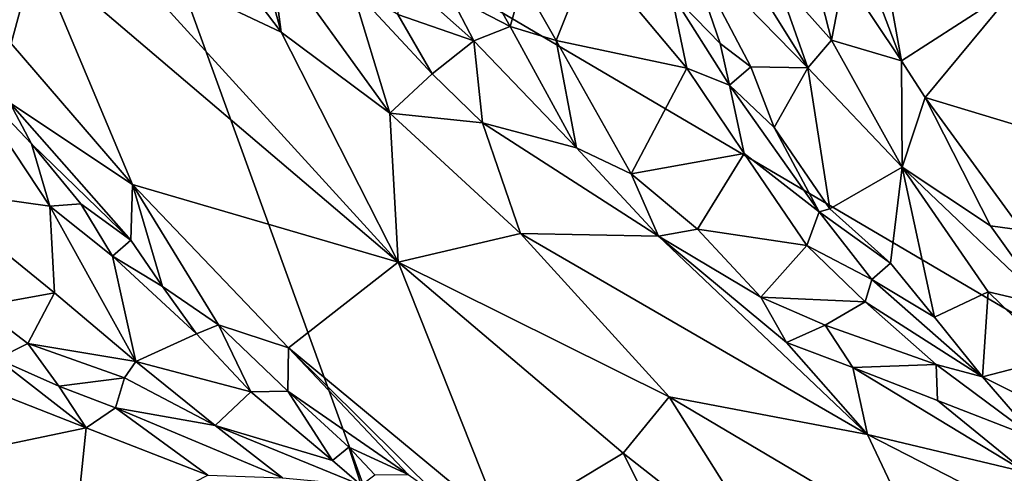
# Model space of a CAD drawing. Units: metres. Extents: x 19.34 to 22.73, y 0.56 to 8.82.
# Drawn here: x 20.34 to 20.98, y 1.73 to 2.02 of the extents above; entities that cross this region are included whole.
import ezdxf

# ---------------------------------------------------------------- set-up
doc = ezdxf.new("R2010")
doc.units = ezdxf.units.M

msp = doc.modelspace()

# ---------------------------------------------------------------- linework, layer by layer
at = {"layer": '1'}
for points in [[(20.18319, 2.23761, -1.19992), (20.33549, 2.00497, -1.18647), (20.35137, 2.06361, -1.11547)], [(19.91338, 1.496, -1.58684), (19.7957, 2.08042, -1.59144), (20.39829, 2.17584, -1.59779)], [(19.91338, 1.496, -1.58684), (20.39829, 2.17584, -1.59779), (20.66176, 1.44848, -1.58773)], [(20.66176, 1.44848, -1.58773), (20.39829, 2.17584, -1.59779), (21.28064, 1.65619, -1.59031)], [(20.39829, 2.17584, -1.59779), (21.17637, 2.11119, -1.59663), (21.28064, 1.65619, -1.59031)], [(20.42359, 2.12757, -1.01588), (20.40527, 2.0624, -1.06369), (20.5107, 2.01236, -1.02092)], [(20.49199, 2.08075, -1.00553), (20.42359, 2.12757, -1.01588), (20.5107, 2.01236, -1.02092)], [(20.86768, 2.11401, -1.03059), (20.91331, 1.99369, -1.03176), (20.89175, 2.1141, -1.04558)], [(20.87605, 2.0495, -1.0295), (20.91331, 1.99369, -1.03176), (20.86768, 2.11401, -1.03059)], [(20.91331, 1.99369, -1.03176), (20.98864, 2.04244, -1.12957), (20.89175, 2.1141, -1.04558)], [(20.49199, 2.08075, -1.00553), (20.5107, 2.01236, -1.02092), (20.50358, 2.0672, -1.00722)], [(20.76386, 2.03783, -1.13752), (20.79571, 2.00486, -1.13035), (20.77319, 2.0706, -1.14498)], [(20.80474, 2.06604, -1.08903), (20.77319, 2.0706, -1.14498), (20.85244, 1.98919, -1.05238)], [(20.79571, 2.00486, -1.13035), (20.81565, 1.9898, -1.11526), (20.77319, 2.0706, -1.14498)], [(20.77319, 2.0706, -1.14498), (20.81565, 1.9898, -1.11526), (20.85244, 1.98919, -1.05238)], [(20.50358, 2.0672, -1.00722), (20.5107, 2.01236, -1.02092), (20.58123, 1.95974, -1.01479)], [(20.50358, 2.0672, -1.00722), (20.58123, 1.95974, -1.01479), (20.55632, 2.0417, -1.00802)], [(20.80474, 2.06604, -1.08903), (20.85244, 1.98919, -1.05238), (20.83201, 2.04757, -1.0571)], [(20.35137, 2.06361, -1.11547), (20.33549, 2.00497, -1.18647), (20.41432, 1.91341, -1.17976)], [(20.35137, 2.06361, -1.11547), (20.41432, 1.91341, -1.17976), (20.58666, 1.86288, -1.06158)], [(20.35137, 2.06361, -1.11547), (20.58666, 1.86288, -1.06158), (20.40527, 2.0624, -1.06369)], [(20.5107, 2.01236, -1.02092), (20.40527, 2.0624, -1.06369), (20.58666, 1.86288, -1.06158)], [(20.66766, 2.0449, -1.04214), (20.68919, 2.00692, -1.0404), (20.71178, 2.06338, -1.10023)], [(20.71178, 2.06338, -1.10023), (20.68919, 2.00692, -1.0404), (20.77391, 1.98888, -1.11243)], [(20.76386, 2.03783, -1.13752), (20.71178, 2.06338, -1.10023), (20.77391, 1.98888, -1.11243)], [(20.83201, 2.04757, -1.0571), (20.86782, 2.00719, -1.0347), (20.85573, 2.05455, -1.03361)], [(20.87605, 2.0495, -1.0295), (20.85573, 2.05455, -1.03361), (20.86782, 2.00719, -1.0347)], [(20.58786, 2.0494, -1.04655), (20.5864, 2.02376, -1.01673), (20.63587, 2.00663, -1.03409)], [(20.62038, 2.03637, -1.04563), (20.58786, 2.0494, -1.04655), (20.63587, 2.00663, -1.03409)], [(20.62038, 2.03637, -1.04563), (20.6594, 2.01606, -1.03514), (20.64287, 2.04541, -1.03881)], [(20.64287, 2.04541, -1.03881), (20.6594, 2.01606, -1.03514), (20.66766, 2.0449, -1.04214)], [(20.66766, 2.0449, -1.04214), (20.6594, 2.01606, -1.03514), (20.68919, 2.00692, -1.0404)], [(20.83201, 2.04757, -1.0571), (20.85244, 1.98919, -1.05238), (20.86782, 2.00719, -1.0347)], [(20.87605, 2.0495, -1.0295), (20.86782, 2.00719, -1.0347), (20.91331, 1.99369, -1.03176)], [(20.58123, 1.95974, -1.01479), (20.60874, 1.98518, -1.01022), (20.55632, 2.0417, -1.00802)], [(20.55632, 2.0417, -1.00802), (20.60874, 1.98518, -1.01022), (20.5864, 2.02376, -1.01673)], [(20.98864, 2.04244, -1.12957), (20.91331, 1.99369, -1.03176), (20.92863, 1.96984, -1.0347)], [(20.98864, 2.04244, -1.12957), (20.92863, 1.96984, -1.0347), (21.01231, 1.9445, -1.10323)], [(20.62038, 2.03637, -1.04563), (20.63587, 2.00663, -1.03409), (20.6594, 2.01606, -1.03514)], [(20.76386, 2.03783, -1.13752), (20.77391, 1.98888, -1.11243), (20.80176, 1.97794, -1.12013)], [(20.76386, 2.03783, -1.13752), (20.80176, 1.97794, -1.12013), (20.79571, 2.00486, -1.13035)], [(20.5864, 2.02376, -1.01673), (20.60874, 1.98518, -1.01022), (20.63587, 2.00663, -1.03409)], [(20.6594, 2.01606, -1.03514), (20.63587, 2.00663, -1.03409), (20.70239, 1.93713, -1.00953)], [(20.6594, 2.01606, -1.03514), (20.70239, 1.93713, -1.00953), (20.68919, 2.00692, -1.0404)], [(20.5107, 2.01236, -1.02092), (20.58666, 1.86288, -1.06158), (20.58123, 1.95974, -1.01479)], [(20.63587, 2.00663, -1.03409), (20.60874, 1.98518, -1.01022), (20.64146, 1.9535, -1.01001)], [(20.63587, 2.00663, -1.03409), (20.64146, 1.9535, -1.01001), (20.70239, 1.93713, -1.00953)], [(20.68919, 2.00692, -1.0404), (20.70239, 1.93713, -1.00953), (20.73786, 1.92021, -1.01285)], [(20.68919, 2.00692, -1.0404), (20.73786, 1.92021, -1.01285), (20.77391, 1.98888, -1.11243)], [(20.85244, 1.98919, -1.05238), (20.91383, 1.92452, -1.03096), (20.86782, 2.00719, -1.0347)], [(20.86782, 2.00719, -1.0347), (20.91383, 1.92452, -1.03096), (20.91331, 1.99369, -1.03176)], [(20.33454, 1.96633, -1.31102), (20.41432, 1.91341, -1.17976), (20.33549, 2.00497, -1.18647)], [(20.79571, 2.00486, -1.13035), (20.80176, 1.97794, -1.12013), (20.81565, 1.9898, -1.11526)], [(20.28048, 1.91055, -1.26487), (20.36059, 1.89922, -1.29958), (20.29942, 1.99164, -1.32024)], [(20.29942, 1.99164, -1.32024), (20.34863, 1.93984, -1.31044), (20.33454, 1.96633, -1.31102)], [(20.34863, 1.93984, -1.31044), (20.29942, 1.99164, -1.32024), (20.36059, 1.89922, -1.29958)], [(20.77391, 1.98888, -1.11243), (20.73786, 1.92021, -1.01285), (20.81123, 1.93359, -1.09767)], [(20.77391, 1.98888, -1.11243), (20.81123, 1.93359, -1.09767), (20.80176, 1.97794, -1.12013)], [(20.80176, 1.97794, -1.12013), (20.83071, 1.95046, -1.10665), (20.81565, 1.9898, -1.11526)], [(20.81565, 1.9898, -1.11526), (20.83071, 1.95046, -1.10665), (20.85244, 1.98919, -1.05238)], [(20.85244, 1.98919, -1.05238), (20.83071, 1.95046, -1.10665), (20.86685, 1.89763, -1.08875)], [(20.85244, 1.98919, -1.05238), (20.86685, 1.89763, -1.08875), (20.91383, 1.92452, -1.03096)], [(20.91331, 1.99369, -1.03176), (20.91383, 1.92452, -1.03096), (20.92863, 1.96984, -1.0347)], [(20.58123, 1.95974, -1.01479), (20.64146, 1.9535, -1.01001), (20.60874, 1.98518, -1.01022)], [(20.83071, 1.95046, -1.10665), (20.80176, 1.97794, -1.12013), (20.85979, 1.89567, -1.09087)], [(20.80176, 1.97794, -1.12013), (20.81123, 1.93359, -1.09767), (20.85979, 1.89567, -1.09087)], [(20.92863, 1.96984, -1.0347), (20.91383, 1.92452, -1.03096), (20.97112, 1.88651, -1.03666)], [(20.92863, 1.96984, -1.0347), (20.97112, 1.88651, -1.03666), (20.99132, 1.88372, -1.04676)], [(20.92863, 1.96984, -1.0347), (20.99132, 1.88372, -1.04676), (21.01231, 1.9445, -1.10323)], [(20.33454, 1.96633, -1.31102), (20.34863, 1.93984, -1.31044), (20.41316, 1.87718, -1.28665)], [(20.33454, 1.96633, -1.31102), (20.41316, 1.87718, -1.28665), (20.41432, 1.91341, -1.17976)], [(20.58123, 1.95974, -1.01479), (20.58666, 1.86288, -1.06158), (20.6661, 1.88157, -1.01593)], [(20.58123, 1.95974, -1.01479), (20.6661, 1.88157, -1.01593), (20.64146, 1.9535, -1.01001)], [(20.64146, 1.9535, -1.01001), (20.6661, 1.88157, -1.01593), (20.75563, 1.87982, -1.00534)], [(20.70239, 1.93713, -1.00953), (20.64146, 1.9535, -1.01001), (20.75563, 1.87982, -1.00534)], [(20.83071, 1.95046, -1.10665), (20.85979, 1.89567, -1.09087), (20.86685, 1.89763, -1.08875)], [(20.36059, 1.89922, -1.29958), (20.38068, 1.90081, -1.30111), (20.34863, 1.93984, -1.31044)], [(20.34863, 1.93984, -1.31044), (20.38068, 1.90081, -1.30111), (20.41316, 1.87718, -1.28665)], [(20.70239, 1.93713, -1.00953), (20.75563, 1.87982, -1.00534), (20.73786, 1.92021, -1.01285)], [(20.73786, 1.92021, -1.01285), (20.78099, 1.88438, -1.01655), (20.81123, 1.93359, -1.09767)], [(20.78099, 1.88438, -1.01655), (20.85189, 1.87372, -1.07329), (20.81123, 1.93359, -1.09767)], [(20.81123, 1.93359, -1.09767), (20.85189, 1.87372, -1.07329), (20.85979, 1.89567, -1.09087)], [(20.91383, 1.92452, -1.03096), (20.86685, 1.89763, -1.08875), (20.90629, 1.86227, -1.06801)], [(20.91383, 1.92452, -1.03096), (20.90629, 1.86227, -1.06801), (20.93484, 1.82729, -1.06255)], [(20.91383, 1.92452, -1.03096), (20.93484, 1.82729, -1.06255), (20.96967, 1.84375, -1.03458)], [(20.91383, 1.92452, -1.03096), (21.00834, 1.83447, -1.03597), (20.97112, 1.88651, -1.03666)], [(20.91383, 1.92452, -1.03096), (20.96967, 1.84375, -1.03458), (21.00834, 1.83447, -1.03597)], [(20.73786, 1.92021, -1.01285), (20.75563, 1.87982, -1.00534), (20.78099, 1.88438, -1.01655)], [(20.41432, 1.91341, -1.17976), (20.41316, 1.87718, -1.28665), (20.43367, 1.8471, -1.28698)], [(20.41432, 1.91341, -1.17976), (20.43367, 1.8471, -1.28698), (20.4701, 1.82218, -1.27235)], [(20.41432, 1.91341, -1.17976), (20.4701, 1.82218, -1.27235), (20.51543, 1.80723, -1.16962)], [(20.41432, 1.91341, -1.17976), (20.51543, 1.80723, -1.16962), (20.58666, 1.86288, -1.06158)], [(20.28048, 1.91055, -1.26487), (20.31472, 1.83416, -1.26895), (20.36362, 1.84292, -1.26943)], [(20.28048, 1.91055, -1.26487), (20.36362, 1.84292, -1.26943), (20.36059, 1.89922, -1.29958)], [(20.38068, 1.90081, -1.30111), (20.36059, 1.89922, -1.29958), (20.40117, 1.86674, -1.29572)], [(20.36059, 1.89922, -1.29958), (20.36362, 1.84292, -1.26943), (20.41633, 1.79841, -1.26612)], [(20.36059, 1.89922, -1.29958), (20.41633, 1.79841, -1.26612), (20.40117, 1.86674, -1.29572)], [(20.38068, 1.90081, -1.30111), (20.40117, 1.86674, -1.29572), (20.41316, 1.87718, -1.28665)], [(20.85979, 1.89567, -1.09087), (20.85189, 1.87372, -1.07329), (20.8941, 1.85159, -1.07368)], [(20.86685, 1.89763, -1.08875), (20.85979, 1.89567, -1.09087), (20.90629, 1.86227, -1.06801)], [(20.85979, 1.89567, -1.09087), (20.8941, 1.85159, -1.07368), (20.90629, 1.86227, -1.06801)], [(20.97112, 1.88651, -1.03666), (21.00834, 1.83447, -1.03597), (20.99132, 1.88372, -1.04676)], [(20.6661, 1.88157, -1.01593), (20.58666, 1.86288, -1.06158), (20.76262, 1.77547, -1.03046)], [(20.75563, 1.87982, -1.00534), (20.6661, 1.88157, -1.01593), (20.89124, 1.75092, -1.00965)], [(20.6661, 1.88157, -1.01593), (20.76262, 1.77547, -1.03046), (20.89124, 1.75092, -1.00965)], [(20.78099, 1.88438, -1.01655), (20.75563, 1.87982, -1.00534), (20.82193, 1.8403, -1.01039)], [(20.75563, 1.87982, -1.00534), (20.89124, 1.75092, -1.00965), (20.83861, 1.81069, -1.00621)], [(20.82193, 1.8403, -1.01039), (20.75563, 1.87982, -1.00534), (20.83861, 1.81069, -1.00621)], [(20.78099, 1.88438, -1.01655), (20.82193, 1.8403, -1.01039), (20.85189, 1.87372, -1.07329)], [(20.43367, 1.8471, -1.28698), (20.41316, 1.87718, -1.28665), (20.40117, 1.86674, -1.29572)], [(20.85189, 1.87372, -1.07329), (20.82193, 1.8403, -1.01039), (20.8897, 1.83711, -1.06407)], [(20.85189, 1.87372, -1.07329), (20.8897, 1.83711, -1.06407), (20.8941, 1.85159, -1.07368)], [(20.40117, 1.86674, -1.29572), (20.41633, 1.79841, -1.26612), (20.45575, 1.81632, -1.28216)], [(20.43367, 1.8471, -1.28698), (20.40117, 1.86674, -1.29572), (20.45575, 1.81632, -1.28216)], [(20.51543, 1.80723, -1.16962), (20.65456, 1.69197, -1.16083), (20.58666, 1.86288, -1.06158)], [(20.73268, 1.7388, -1.06681), (20.58666, 1.86288, -1.06158), (20.65456, 1.69197, -1.16083)], [(20.58666, 1.86288, -1.06158), (20.73268, 1.7388, -1.06681), (20.76262, 1.77547, -1.03046)], [(20.90629, 1.86227, -1.06801), (20.8941, 1.85159, -1.07368), (20.93484, 1.82729, -1.06255)], [(20.43367, 1.8471, -1.28698), (20.45575, 1.81632, -1.28216), (20.4701, 1.82218, -1.27235)], [(20.8941, 1.85159, -1.07368), (20.8897, 1.83711, -1.06407), (20.96593, 1.7885, -1.05342)], [(20.8941, 1.85159, -1.07368), (20.96593, 1.7885, -1.05342), (20.93484, 1.82729, -1.06255)], [(20.31472, 1.83416, -1.26895), (20.34628, 1.81005, -1.2643), (20.36362, 1.84292, -1.26943)], [(20.41633, 1.79841, -1.26612), (20.36362, 1.84292, -1.26943), (20.34628, 1.81005, -1.2643)], [(20.96967, 1.84375, -1.03458), (20.93484, 1.82729, -1.06255), (20.96593, 1.7885, -1.05342)], [(20.96967, 1.84375, -1.03458), (20.96593, 1.7885, -1.05342), (21.01346, 1.80078, -1.03161)], [(20.96967, 1.84375, -1.03458), (21.01346, 1.80078, -1.03161), (21.00834, 1.83447, -1.03597)], [(20.31472, 1.83416, -1.26895), (20.32643, 1.80019, -1.23649), (20.34628, 1.81005, -1.2643)], [(20.82193, 1.8403, -1.01039), (20.83861, 1.81069, -1.00621), (20.86381, 1.82196, -1.02291)], [(20.82193, 1.8403, -1.01039), (20.86381, 1.82196, -1.02291), (20.8897, 1.83711, -1.06407)], [(20.8897, 1.83711, -1.06407), (20.86381, 1.82196, -1.02291), (20.93576, 1.79651, -1.0514)], [(20.8897, 1.83711, -1.06407), (20.93576, 1.79651, -1.0514), (20.96593, 1.7885, -1.05342)], [(20.45575, 1.81632, -1.28216), (20.49114, 1.7787, -1.26915), (20.4701, 1.82218, -1.27235)], [(20.51543, 1.80723, -1.16962), (20.4701, 1.82218, -1.27235), (20.51507, 1.77919, -1.26171)], [(20.4701, 1.82218, -1.27235), (20.49114, 1.7787, -1.26915), (20.51507, 1.77919, -1.26171)], [(20.83861, 1.81069, -1.00621), (20.8817, 1.79455, -1.0074), (20.86381, 1.82196, -1.02291)], [(20.86381, 1.82196, -1.02291), (20.8817, 1.79455, -1.0074), (20.93576, 1.79651, -1.0514)], [(20.45575, 1.81632, -1.28216), (20.41633, 1.79841, -1.26612), (20.49114, 1.7787, -1.26915)], [(20.34628, 1.81005, -1.2643), (20.32643, 1.80019, -1.23649), (20.36651, 1.78236, -1.23724)], [(20.34628, 1.81005, -1.2643), (20.36651, 1.78236, -1.23724), (20.40911, 1.78781, -1.25784)], [(20.34628, 1.81005, -1.2643), (20.40911, 1.78781, -1.25784), (20.41633, 1.79841, -1.26612)], [(20.83861, 1.81069, -1.00621), (20.89124, 1.75092, -1.00965), (20.8817, 1.79455, -1.0074)], [(20.51543, 1.80723, -1.16962), (20.51507, 1.77919, -1.26171), (20.59322, 1.72509, -1.21919)], [(20.59322, 1.72509, -1.21919), (20.61184, 1.71188, -1.20298), (20.51543, 1.80723, -1.16962)], [(20.65456, 1.69197, -1.16083), (20.51543, 1.80723, -1.16962), (20.61184, 1.71188, -1.20298)], [(20.32643, 1.80019, -1.23649), (20.33579, 1.77433, -1.17364), (20.38416, 1.75534, -1.1628)], [(20.32643, 1.80019, -1.23649), (20.38416, 1.75534, -1.1628), (20.36651, 1.78236, -1.23724)], [(20.40911, 1.78781, -1.25784), (20.46786, 1.75675, -1.25316), (20.41633, 1.79841, -1.26612)], [(20.41633, 1.79841, -1.26612), (20.46786, 1.75675, -1.25316), (20.49114, 1.7787, -1.26915)], [(20.93576, 1.79651, -1.0514), (20.8817, 1.79455, -1.0074), (20.93668, 1.77309, -1.0146)], [(20.93576, 1.79651, -1.0514), (20.93668, 1.77309, -1.0146), (21.0008, 1.74827, -1.01973)], [(20.93576, 1.79651, -1.0514), (21.0008, 1.74827, -1.01973), (20.96593, 1.7885, -1.05342)], [(20.96593, 1.7885, -1.05342), (20.99916, 1.77175, -1.04065), (21.01346, 1.80078, -1.03161)], [(20.93668, 1.77309, -1.0146), (20.8817, 1.79455, -1.0074), (20.9938, 1.72648, -1.0079)], [(20.8817, 1.79455, -1.0074), (20.89124, 1.75092, -1.00965), (20.9938, 1.72648, -1.0079)], [(20.36651, 1.78236, -1.23724), (20.4033, 1.76825, -1.22653), (20.40911, 1.78781, -1.25784)], [(20.40911, 1.78781, -1.25784), (20.4033, 1.76825, -1.22653), (20.46786, 1.75675, -1.25316)], [(20.99916, 1.77175, -1.04065), (20.96593, 1.7885, -1.05342), (21.0008, 1.74827, -1.01973)], [(20.36651, 1.78236, -1.23724), (20.38416, 1.75534, -1.1628), (20.4033, 1.76825, -1.22653)], [(20.49114, 1.7787, -1.26915), (20.46786, 1.75675, -1.25316), (20.5441, 1.73422, -1.25761)], [(20.49114, 1.7787, -1.26915), (20.5441, 1.73422, -1.25761), (20.51507, 1.77919, -1.26171)], [(20.51507, 1.77919, -1.26171), (20.5441, 1.73422, -1.25761), (20.55457, 1.74285, -1.25192)], [(20.51507, 1.77919, -1.26171), (20.55457, 1.74285, -1.25192), (20.59322, 1.72509, -1.21919)], [(20.33579, 1.77433, -1.17364), (20.30658, 1.73905, -1.11632), (20.38416, 1.75534, -1.1628)], [(20.76262, 1.77547, -1.03046), (20.73268, 1.7388, -1.06681), (20.8373, 1.65651, -1.07791)], [(20.76262, 1.77547, -1.03046), (20.8373, 1.65651, -1.07791), (20.92529, 1.67923, -1.0319)], [(20.76262, 1.77547, -1.03046), (20.92529, 1.67923, -1.0319), (20.89124, 1.75092, -1.00965)], [(20.93668, 1.77309, -1.0146), (20.9938, 1.72648, -1.0079), (21.0008, 1.74827, -1.01973)], [(20.4033, 1.76825, -1.22653), (20.38416, 1.75534, -1.1628), (20.46324, 1.72467, -1.1561)], [(20.46324, 1.72467, -1.1561), (20.51164, 1.72294, -1.22858), (20.4033, 1.76825, -1.22653)], [(20.4033, 1.76825, -1.22653), (20.51164, 1.72294, -1.22858), (20.46786, 1.75675, -1.25316)], [(20.38416, 1.75534, -1.1628), (20.30658, 1.73905, -1.11632), (20.37638, 1.68007, -1.06346)], [(20.38416, 1.75534, -1.1628), (20.37638, 1.68007, -1.06346), (20.46324, 1.72467, -1.1561)], [(20.51164, 1.72294, -1.22858), (20.56273, 1.7181, -1.25322), (20.46786, 1.75675, -1.25316)], [(20.46786, 1.75675, -1.25316), (20.56273, 1.7181, -1.25322), (20.5441, 1.73422, -1.25761)], [(20.89124, 1.75092, -1.00965), (20.92529, 1.67923, -1.0319), (21.01032, 1.69001, -1.01059)], [(20.89124, 1.75092, -1.00965), (21.01032, 1.69001, -1.01059), (20.9938, 1.72648, -1.0079)], [(20.2701, 1.70565, -1.07501), (20.37638, 1.68007, -1.06346), (20.30658, 1.73905, -1.11632)], [(20.5441, 1.73422, -1.25761), (20.56273, 1.7181, -1.25322), (20.55457, 1.74285, -1.25192)], [(20.56273, 1.7181, -1.25322), (20.57153, 1.72474, -1.25065), (20.55457, 1.74285, -1.25192)], [(20.57153, 1.72474, -1.25065), (20.59322, 1.72509, -1.21919), (20.55457, 1.74285, -1.25192)], [(20.73268, 1.7388, -1.06681), (20.65456, 1.69197, -1.16083), (20.80175, 1.60202, -1.14131)], [(20.73268, 1.7388, -1.06681), (20.80175, 1.60202, -1.14131), (20.8373, 1.65651, -1.07791)]]:
    msp.add_3dface(points, dxfattribs=at)

doc.saveas('drawing.dxf')
